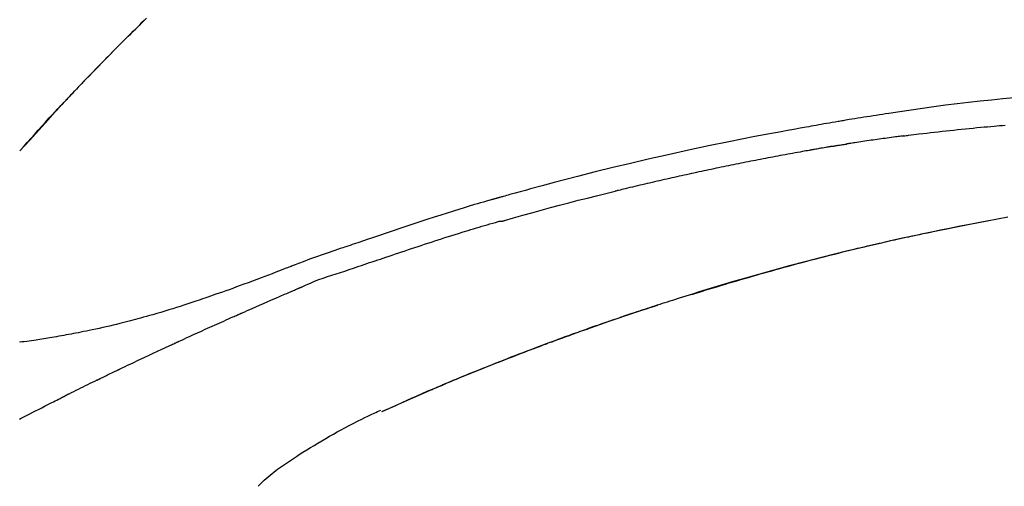
# Model space of a CAD drawing. Units: millimetres. Extents: x -109 to 26472, y -120 to 8847.
# Drawn here: x 4117 to 4183, y 3081 to 3112 of the extents above; entities that cross this region are included whole.
import ezdxf

# ---------------------------------------------------------------- set-up
doc = ezdxf.new("R2010")
doc.units = ezdxf.units.MM
doc.layers.get('DEFPOINTS').update_dxf_attribs({"color": 146})
doc.layers.add('150-機器', color=8, linetype='Continuous')
doc.layers.add('166-寸法B', color=11, linetype='Continuous')
doc.styles.add('KH001', font='txt')
doc.dimstyles.new('KH1xx030', dxfattribs={"dimscale": 30, "dimtxt": 2, "dimasz": 0.6, "dimexe": 0.3, "dimexo": 1.2, "dimgap": 0.5, "dimtad": 3, "dimdec": 1, "dimdsep": 46, "dimlunit": 6, "dimtxsty": 'KH001', "dimblk": 'DOT', "dimcen": 1, "dimdle": 1, "dimclrd": 256, "dimclre": 256, "dimclrt": 256, "dimadec": 0, "dimazin": 0, "dimtfac": 1, "dimtdec": 1, "dimtix": 1, "dimtmove": 2, "dimatfit": 3, "dimldrblk": 'CLOSEDBLANK', "dimfxl": 1, "dimtolj": 1, "dimtzin": 0, "dimlwd": -1, "dimlwe": -1, "dimarcsym": 0})

# ---------------------------------------------------------------- blocks, each defined once
blk = doc.blocks.new('F402_D')
at = {"layer": '150-機器', "color": 13, "linetype": 'Continuous'}
for p, q in [((-28.98, 204.099), (-28.983, 204.102)), ((-53.224, 186.626), (-53.228, 186.628))]:
    blk.add_line(p, q, dxfattribs=at)
for points in [[(-37.461, 212.994), (-37.309, 212.845), (-37.13, 212.67), (-36.952, 212.495), (-36.774, 212.319), (-36.596, 212.144), (-36.393, 211.943), (-36.191, 211.743), (-35.99, 211.542), (-35.789, 211.34), (-35.588, 211.139), (-35.388, 210.938), (-35.188, 210.736), (-34.989, 210.534), (-34.805, 210.347), (-34.622, 210.159), (-34.438, 209.972), (-34.255, 209.784), (-34.102, 209.626), (-33.949, 209.468), (-33.796, 209.31), (-33.643, 209.152), (-33.51, 209.014), (-33.376, 208.875), (-33.243, 208.737), (-33.111, 208.598), (-32.997, 208.479), (-32.884, 208.36), (-32.77, 208.241), (-32.657, 208.122), (-32.563, 208.022), (-32.469, 207.923), (-32.375, 207.824), (-32.282, 207.725), (-32.226, 207.665), (-32.17, 207.606), (-32.114, 207.546), (-32.058, 207.486), (-32.033, 207.46), (-32.008, 207.434), (-31.983, 207.407), (-31.958, 207.381)], [(-31.95, 207.372), (-32.021, 207.447), (-32.091, 207.522), (-32.162, 207.596), (-32.232, 207.671), (-32.371, 207.819), (-32.511, 207.968), (-32.65, 208.116), (-32.79, 208.264), (-32.999, 208.483), (-33.208, 208.701), (-33.417, 208.919), (-33.627, 209.137), (-33.833, 209.35), (-34.039, 209.563), (-34.246, 209.775), (-34.453, 209.987), (-34.656, 210.195), (-34.859, 210.402), (-35.063, 210.609), (-35.267, 210.815), (-35.467, 211.017), (-35.667, 211.219), (-35.868, 211.42), (-36.069, 211.621), (-36.235, 211.786), (-36.401, 211.95), (-36.567, 212.115), (-36.733, 212.279), (-36.832, 212.376), (-36.931, 212.474), (-37.03, 212.571), (-37.129, 212.668), (-37.162, 212.701), (-37.195, 212.733), (-37.228, 212.765), (-37.261, 212.797)], [(-95.55, 207.651), (-94.794, 207.58), (-94.039, 207.507), (-93.284, 207.429), (-92.507, 207.343), (-91.73, 207.251), (-90.953, 207.153), (-90.178, 207.05), (-89.422, 206.943), (-88.666, 206.833), (-87.911, 206.719), (-87.156, 206.605), (-86.947, 206.574), (-86.738, 206.542), (-86.529, 206.51), (-86.32, 206.478), (-86.111, 206.446), (-85.902, 206.413), (-85.693, 206.38), (-85.484, 206.347), (-85.283, 206.315), (-85.083, 206.282), (-84.883, 206.25), (-84.683, 206.217), (-84.539, 206.193), (-84.395, 206.169), (-84.252, 206.145), (-84.108, 206.121), (-84.021, 206.106), (-83.934, 206.091), (-83.848, 206.077), (-83.761, 206.062), (-83.57, 206.03), (-83.38, 205.997), (-83.189, 205.965), (-82.998, 205.932), (-82.821, 205.902), (-82.643, 205.871), (-82.466, 205.839), (-82.289, 205.808), (-82.124, 205.778), (-81.96, 205.749), (-81.796, 205.719), (-81.632, 205.689)], [(-31.392, 206.773), (-31.44, 206.825), (-31.487, 206.876), (-31.534, 206.927), (-31.582, 206.978), (-31.629, 207.029), (-31.677, 207.08), (-31.724, 207.131), (-31.772, 207.182), (-31.82, 207.233), (-31.868, 207.284), (-31.915, 207.335), (-31.963, 207.386)], [(-28.98, 204.099), (-29.224, 204.376), (-29.469, 204.652), (-29.713, 204.929), (-29.958, 205.205), (-30.204, 205.481), (-30.45, 205.756), (-30.697, 206.03), (-30.947, 206.303), (-31.198, 206.574), (-31.45, 206.844), (-31.704, 207.112), (-31.958, 207.381)], [(-31.958, 207.381), (-31.956, 207.379), (-31.954, 207.376), (-31.952, 207.374), (-31.95, 207.372)], [(-28.983, 204.103), (-29.611, 204.798), (-30.239, 205.494), (-30.868, 206.189), (-31.496, 206.885)], [(-88.146, 205.1), (-88.232, 205.111), (-88.319, 205.122), (-88.405, 205.133), (-88.491, 205.144), (-88.663, 205.166), (-88.836, 205.188), (-89.008, 205.21), (-89.181, 205.231), (-89.44, 205.263), (-89.699, 205.294), (-89.958, 205.324), (-90.217, 205.353), (-90.475, 205.383), (-90.734, 205.412), (-90.993, 205.44), (-91.252, 205.469), (-91.511, 205.496), (-91.77, 205.524), (-92.029, 205.55), (-92.289, 205.577), (-92.548, 205.603), (-92.807, 205.628), (-93.066, 205.654), (-93.325, 205.678), (-93.547, 205.699), (-93.77, 205.719), (-93.992, 205.739), (-94.214, 205.759), (-94.4, 205.775), (-94.586, 205.791), (-94.771, 205.807), (-94.957, 205.823)], [(-88.146, 205.1), (-88.101, 205.094), (-88.055, 205.089), (-88.01, 205.083), (-87.965, 205.077), (-87.874, 205.065), (-87.784, 205.053), (-87.693, 205.042), (-87.603, 205.03), (-87.467, 205.012), (-87.331, 204.994), (-87.195, 204.975), (-87.059, 204.957), (-86.924, 204.938), (-86.788, 204.919), (-86.652, 204.901), (-86.516, 204.882), (-86.381, 204.863), (-86.245, 204.843), (-86.109, 204.824), (-85.974, 204.805), (-85.838, 204.785), (-85.702, 204.765), (-85.567, 204.745), (-85.431, 204.726), (-85.295, 204.705), (-85.16, 204.685), (-85.024, 204.665), (-84.888, 204.644), (-84.798, 204.631), (-84.708, 204.617), (-84.617, 204.603), (-84.527, 204.589), (-84.482, 204.582), (-84.437, 204.575), (-84.391, 204.568), (-84.346, 204.561)], [(-81.639, 205.688), (-81.216, 205.613), (-80.793, 205.537), (-80.37, 205.461), (-79.947, 205.384), (-79.071, 205.221), (-78.196, 205.055), (-77.322, 204.885), (-76.449, 204.712), (-75.093, 204.433), (-73.739, 204.144), (-72.388, 203.844), (-71.038, 203.536), (-69.858, 203.259), (-68.679, 202.975), (-67.501, 202.684), (-66.326, 202.385), (-65.536, 202.179), (-64.746, 201.97), (-63.957, 201.759), (-63.168, 201.544), (-62.824, 201.45), (-62.479, 201.356), (-62.135, 201.261), (-61.791, 201.165), (-61.68, 201.134), (-61.569, 201.103), (-61.457, 201.072), (-61.346, 201.041), (-61.29, 201.026), (-61.235, 201.01), (-61.179, 200.995), (-61.123, 200.979), (-61.097, 200.972), (-61.071, 200.964), (-61.045, 200.957), (-61.019, 200.95), (-61.008, 200.947), (-60.997, 200.944), (-60.986, 200.941), (-60.975, 200.937), (-60.972, 200.937), (-60.968, 200.936), (-60.965, 200.935), (-60.961, 200.934), (-60.959, 200.933), (-60.958, 200.933), (-60.956, 200.932), (-60.955, 200.932), (-60.951, 200.931), (-60.947, 200.93), (-60.943, 200.929), (-60.94, 200.928), (-60.915, 200.921), (-60.89, 200.914), (-60.866, 200.907), (-60.841, 200.9), (-60.811, 200.892), (-60.78, 200.883), (-60.75, 200.875), (-60.719, 200.866), (-60.688, 200.858), (-60.658, 200.849), (-60.627, 200.84), (-60.596, 200.832), (-60.587, 200.829), (-60.577, 200.826), (-60.568, 200.824), (-60.559, 200.821), (-60.558, 200.821), (-60.557, 200.821), (-60.555, 200.82), (-60.554, 200.82), (-60.553, 200.82), (-60.552, 200.819), (-60.551, 200.819), (-60.55, 200.819), (-60.549, 200.818), (-60.548, 200.818), (-60.546, 200.818), (-60.545, 200.817), (-60.544, 200.817), (-60.543, 200.817), (-60.542, 200.816), (-60.541, 200.816), (-60.54, 200.816), (-60.539, 200.816), (-60.538, 200.815), (-60.536, 200.815), (-60.535, 200.815), (-60.534, 200.814), (-60.533, 200.814), (-60.532, 200.814), (-60.453, 200.792), (-60.374, 200.769), (-60.296, 200.747), (-60.217, 200.725), (-60.018, 200.668), (-59.819, 200.611), (-59.62, 200.553), (-59.422, 200.494), (-59.069, 200.389), (-58.716, 200.282), (-58.364, 200.175), (-58.012, 200.066), (-57.583, 199.931), (-57.154, 199.794), (-56.725, 199.656), (-56.297, 199.517), (-55.829, 199.363), (-55.361, 199.208), (-54.894, 199.053), (-54.427, 198.896), (-53.967, 198.741), (-53.508, 198.585), (-53.049, 198.43), (-52.59, 198.274), (-52.288, 198.172), (-51.986, 198.07), (-51.684, 197.968), (-51.382, 197.866), (-51.237, 197.817), (-51.092, 197.768), (-50.947, 197.719), (-50.802, 197.67)], [(-83.369, 204.402), (-83.396, 204.406), (-83.423, 204.411), (-83.451, 204.416), (-83.478, 204.42), (-83.532, 204.429), (-83.586, 204.438), (-83.64, 204.448), (-83.695, 204.457), (-83.776, 204.47), (-83.857, 204.483), (-83.939, 204.497), (-84.02, 204.51), (-84.075, 204.518), (-84.129, 204.527), (-84.183, 204.535), (-84.238, 204.544), (-84.265, 204.548), (-84.292, 204.552), (-84.319, 204.557), (-84.346, 204.561)], [(-83.369, 204.402), (-83.334, 204.396), (-83.299, 204.39), (-83.264, 204.384), (-83.229, 204.378), (-83.157, 204.365), (-83.085, 204.353), (-83.013, 204.341), (-82.941, 204.329), (-82.83, 204.309), (-82.72, 204.29), (-82.609, 204.27), (-82.499, 204.251), (-82.423, 204.237), (-82.348, 204.223), (-82.272, 204.21), (-82.197, 204.196), (-82.158, 204.189), (-82.119, 204.182), (-82.08, 204.175), (-82.042, 204.168)], [(-82.042, 204.168), (-81.987, 204.158), (-81.932, 204.149), (-81.877, 204.139), (-81.821, 204.129), (-81.711, 204.11), (-81.601, 204.09), (-81.491, 204.071), (-81.381, 204.051), (-81.216, 204.022), (-81.05, 203.992), (-80.885, 203.962), (-80.72, 203.932), (-80.555, 203.901), (-80.39, 203.871), (-80.224, 203.841), (-80.059, 203.81), (-79.894, 203.779), (-79.729, 203.748), (-79.564, 203.717), (-79.399, 203.686), (-79.233, 203.655), (-79.068, 203.623), (-78.903, 203.592), (-78.738, 203.56), (-78.573, 203.528), (-78.408, 203.496), (-78.243, 203.464), (-78.077, 203.431), (-77.912, 203.399), (-77.747, 203.366), (-77.582, 203.333), (-77.417, 203.3), (-77.252, 203.267), (-77.087, 203.234), (-76.922, 203.201), (-76.757, 203.167), (-76.592, 203.134), (-76.426, 203.1), (-76.261, 203.066), (-76.096, 203.032), (-75.931, 202.998), (-75.766, 202.964), (-75.601, 202.929), (-75.436, 202.895), (-75.271, 202.86), (-75.106, 202.825), (-74.941, 202.79), (-74.776, 202.755), (-74.611, 202.719), (-74.446, 202.684), (-74.281, 202.648), (-74.116, 202.612), (-73.951, 202.577), (-73.786, 202.541), (-73.621, 202.504), (-73.456, 202.468), (-73.291, 202.432), (-73.126, 202.395), (-72.961, 202.358), (-72.796, 202.321), (-72.631, 202.284), (-72.466, 202.247), (-72.301, 202.21), (-72.136, 202.172), (-71.971, 202.135), (-71.807, 202.097), (-71.642, 202.059), (-71.477, 202.021), (-71.312, 201.983), (-71.147, 201.945), (-70.982, 201.906), (-70.817, 201.868), (-70.652, 201.829), (-70.487, 201.79), (-70.323, 201.751), (-70.158, 201.712), (-69.993, 201.673), (-69.828, 201.633), (-69.663, 201.594), (-69.498, 201.554), (-69.389, 201.527), (-69.279, 201.5), (-69.169, 201.473), (-69.059, 201.447), (-69.004, 201.433), (-68.949, 201.42), (-68.894, 201.406), (-68.839, 201.393)], [(-61.385, 199.419), (-61.388, 199.419), (-61.391, 199.42), (-61.394, 199.421), (-61.397, 199.421), (-61.4, 199.422), (-61.403, 199.423), (-61.406, 199.424), (-61.409, 199.424), (-61.412, 199.425), (-61.416, 199.426), (-61.419, 199.427), (-61.422, 199.428), (-62.036, 199.607), (-62.651, 199.783), (-63.267, 199.957), (-63.883, 200.129), (-64.5, 200.299), (-65.118, 200.464), (-65.737, 200.626), (-66.356, 200.785), (-66.976, 200.94), (-67.597, 201.092), (-68.218, 201.243), (-68.839, 201.393)], [(-73.905, 194.464), (-73.972, 194.485), (-74.038, 194.506), (-74.105, 194.526), (-74.172, 194.547), (-74.322, 194.593), (-74.472, 194.64), (-74.623, 194.686), (-74.773, 194.732), (-75.009, 194.804), (-75.246, 194.876), (-75.482, 194.948), (-75.719, 195.019), (-75.973, 195.096), (-76.228, 195.172), (-76.482, 195.248), (-76.737, 195.323), (-76.994, 195.399), (-77.252, 195.474), (-77.509, 195.55), (-77.767, 195.624), (-78.027, 195.699), (-78.287, 195.774), (-78.547, 195.848), (-78.807, 195.922), (-79.07, 195.996), (-79.332, 196.07), (-79.595, 196.143), (-79.858, 196.216), (-80.157, 196.299), (-80.456, 196.381), (-80.755, 196.462), (-81.054, 196.543), (-81.364, 196.626), (-81.673, 196.708), (-81.983, 196.789), (-82.293, 196.87), (-82.601, 196.95), (-82.908, 197.029), (-83.216, 197.108), (-83.524, 197.186), (-83.795, 197.254), (-84.067, 197.322), (-84.339, 197.389), (-84.611, 197.456), (-84.841, 197.512), (-85.072, 197.568), (-85.303, 197.623), (-85.534, 197.678), (-85.736, 197.726), (-85.938, 197.773), (-86.14, 197.82), (-86.343, 197.867), (-86.516, 197.907), (-86.689, 197.947), (-86.862, 197.986), (-87.035, 198.026), (-87.209, 198.065), (-87.383, 198.104), (-87.558, 198.143), (-87.732, 198.182), (-87.923, 198.224), (-88.114, 198.265), (-88.305, 198.307), (-88.496, 198.348), (-88.737, 198.4), (-88.978, 198.452), (-89.219, 198.504), (-89.46, 198.555), (-89.752, 198.616), (-90.044, 198.677), (-90.336, 198.738), (-90.628, 198.798), (-91.233, 198.922), (-91.838, 199.045), (-92.444, 199.165), (-93.05, 199.283), (-93.744, 199.416), (-94.439, 199.545), (-95.135, 199.67)], [(-93.856, 199.411), (-93.853, 199.411), (-93.85, 199.41), (-93.848, 199.41), (-93.845, 199.409), (-93.728, 199.387), (-93.611, 199.365), (-93.495, 199.343), (-93.378, 199.321), (-93.151, 199.278), (-92.924, 199.235), (-92.698, 199.191), (-92.471, 199.147), (-92.141, 199.081), (-91.811, 199.016), (-91.481, 198.949), (-91.151, 198.882), (-90.585, 198.767), (-90.02, 198.65), (-89.455, 198.532), (-88.89, 198.412), (-88.087, 198.238), (-87.285, 198.061), (-86.484, 197.879), (-85.683, 197.693), (-84.643, 197.445), (-83.604, 197.189), (-82.567, 196.927), (-81.532, 196.659), (-80.501, 196.386), (-79.471, 196.107), (-78.443, 195.822), (-77.418, 195.53), (-76.679, 195.314), (-75.942, 195.095), (-75.206, 194.872), (-74.471, 194.645), (-74.019, 194.504), (-73.569, 194.363), (-73.118, 194.22), (-72.667, 194.077), (-72.498, 194.023), (-72.329, 193.969), (-72.16, 193.915), (-71.991, 193.861), (-71.821, 193.806), (-71.652, 193.752), (-71.483, 193.697), (-71.313, 193.641), (-71.143, 193.586), (-70.974, 193.53), (-70.804, 193.475), (-70.635, 193.419), (-70.465, 193.363), (-70.295, 193.306), (-70.125, 193.25), (-69.955, 193.193), (-69.822, 193.148), (-69.688, 193.103), (-69.555, 193.058), (-69.422, 193.013), (-69.321, 192.979), (-69.22, 192.945), (-69.119, 192.91), (-69.018, 192.876), (-68.945, 192.851), (-68.872, 192.826), (-68.799, 192.801), (-68.726, 192.776), (-68.64, 192.746), (-68.553, 192.717), (-68.467, 192.687), (-68.381, 192.657), (-68.282, 192.623), (-68.183, 192.589), (-68.084, 192.555), (-67.984, 192.52), (-67.872, 192.481), (-67.76, 192.442), (-67.648, 192.403), (-67.536, 192.364), (-67.411, 192.32), (-67.285, 192.276), (-67.16, 192.231), (-67.035, 192.187), (-66.897, 192.138), (-66.759, 192.089), (-66.621, 192.04), (-66.483, 191.991), (-66.332, 191.937), (-66.181, 191.883), (-66.03, 191.828), (-65.879, 191.774), (-65.707, 191.711), (-65.535, 191.649), (-65.362, 191.586), (-65.19, 191.523), (-64.99, 191.45), (-64.79, 191.376), (-64.59, 191.302), (-64.39, 191.228), (-64.156, 191.141), (-63.921, 191.054), (-63.687, 190.966), (-63.453, 190.878), (-63.187, 190.777), (-62.921, 190.676), (-62.655, 190.574), (-62.389, 190.472), (-62.124, 190.37), (-61.86, 190.267), (-61.595, 190.164), (-61.331, 190.06), (-61.087, 189.964), (-60.843, 189.868), (-60.599, 189.771), (-60.355, 189.674), (-60.151, 189.592), (-59.947, 189.51), (-59.743, 189.428), (-59.539, 189.346), (-59.361, 189.273), (-59.183, 189.201), (-59.005, 189.128), (-58.827, 189.056), (-58.675, 188.993), (-58.523, 188.931), (-58.371, 188.868), (-58.219, 188.805), (-58.093, 188.753), (-57.967, 188.701), (-57.841, 188.648), (-57.715, 188.595), (-57.64, 188.564), (-57.564, 188.532), (-57.489, 188.5), (-57.413, 188.469), (-57.38, 188.455), (-57.346, 188.441), (-57.313, 188.427), (-57.28, 188.413)], [(-51.305, 196.242), (-51.487, 196.303), (-51.668, 196.364), (-51.85, 196.425), (-52.031, 196.486), (-52.213, 196.547), (-52.394, 196.608), (-52.576, 196.669), (-52.757, 196.731), (-52.938, 196.792), (-53.119, 196.852), (-53.3, 196.913), (-53.482, 196.974), (-53.698, 197.047), (-53.914, 197.12), (-54.13, 197.192), (-54.346, 197.265), (-54.562, 197.338), (-54.778, 197.41), (-54.994, 197.483), (-55.21, 197.555), (-55.426, 197.626), (-55.641, 197.697), (-55.857, 197.767), (-56.073, 197.838), (-56.301, 197.913), (-56.53, 197.988), (-56.758, 198.063), (-56.986, 198.138), (-57.214, 198.212), (-57.442, 198.286), (-57.67, 198.359), (-57.899, 198.431), (-58.127, 198.502), (-58.356, 198.572), (-58.584, 198.642), (-58.813, 198.712), (-58.995, 198.769), (-59.177, 198.825), (-59.36, 198.881), (-59.542, 198.937), (-59.724, 198.992), (-59.906, 199.046), (-60.089, 199.1), (-60.271, 199.153), (-60.455, 199.203), (-60.639, 199.251), (-60.822, 199.301), (-61.005, 199.359), (-61.036, 199.37), (-61.066, 199.38), (-61.097, 199.389), (-61.128, 199.394), (-61.161, 199.394), (-61.194, 199.393), (-61.227, 199.39), (-61.26, 199.39), (-61.292, 199.394), (-61.323, 199.4), (-61.354, 199.409), (-61.385, 199.419)], [(-50.803, 197.667), (-50.803, 197.669), (-50.802, 197.67), (-50.801, 197.672), (-50.8, 197.674)], [(-50.798, 197.672), (-50.704, 197.641), (-50.611, 197.61), (-50.518, 197.579), (-50.425, 197.548), (-50.24, 197.486), (-50.056, 197.423), (-49.871, 197.36), (-49.687, 197.297), (-49.423, 197.207), (-49.159, 197.116), (-48.895, 197.023), (-48.633, 196.929), (-48.443, 196.859), (-48.254, 196.788), (-48.065, 196.717), (-47.877, 196.644), (-47.759, 196.598), (-47.642, 196.552), (-47.524, 196.506), (-47.407, 196.46), (-47.342, 196.435), (-47.278, 196.41), (-47.214, 196.385), (-47.15, 196.361), (-47.065, 196.328), (-46.98, 196.295), (-46.894, 196.262), (-46.809, 196.229), (-46.636, 196.162), (-46.462, 196.095), (-46.288, 196.028), (-46.114, 195.961), (-45.866, 195.866), (-45.619, 195.772), (-45.371, 195.677), (-45.122, 195.584), (-44.838, 195.477), (-44.553, 195.37), (-44.268, 195.265), (-43.983, 195.159), (-43.734, 195.068), (-43.485, 194.977), (-43.235, 194.886), (-42.986, 194.796), (-42.766, 194.718), (-42.547, 194.64), (-42.327, 194.562), (-42.107, 194.485), (-41.923, 194.42), (-41.738, 194.356), (-41.552, 194.292), (-41.367, 194.228), (-41.213, 194.175), (-41.058, 194.123), (-40.903, 194.071), (-40.749, 194.019), (-40.549, 193.952), (-40.35, 193.886), (-40.15, 193.82), (-39.951, 193.755), (-39.703, 193.675), (-39.455, 193.596), (-39.207, 193.518), (-38.958, 193.441), (-38.687, 193.358), (-38.415, 193.277), (-38.142, 193.197), (-37.869, 193.118), (-37.665, 193.059), (-37.461, 193.002), (-37.257, 192.944), (-37.053, 192.888), (-36.885, 192.842), (-36.717, 192.797), (-36.549, 192.752), (-36.381, 192.708), (-36.202, 192.661), (-36.024, 192.615), (-35.845, 192.57), (-35.666, 192.525), (-35.438, 192.469), (-35.211, 192.414), (-34.983, 192.36), (-34.754, 192.307), (-34.52, 192.254), (-34.285, 192.202), (-34.051, 192.152), (-33.816, 192.102), (-33.625, 192.063), (-33.435, 192.024), (-33.245, 191.986), (-33.054, 191.948), (-32.891, 191.916), (-32.728, 191.884), (-32.565, 191.853), (-32.402, 191.822), (-32.24, 191.792), (-32.078, 191.762), (-31.915, 191.732), (-31.753, 191.703), (-31.593, 191.675), (-31.434, 191.647), (-31.275, 191.619), (-31.116, 191.592), (-30.981, 191.569), (-30.846, 191.546), (-30.711, 191.523), (-30.577, 191.501), (-30.446, 191.48), (-30.316, 191.46), (-30.186, 191.44), (-30.055, 191.421), (-29.9, 191.398), (-29.744, 191.376), (-29.589, 191.354), (-29.433, 191.333), (-29.271, 191.313), (-29.109, 191.293), (-28.947, 191.274)], [(-47.87, 194.99), (-48.15, 195.117), (-48.43, 195.241), (-48.713, 195.361), (-48.998, 195.473), (-49.284, 195.575), (-49.573, 195.671), (-49.863, 195.764), (-50.153, 195.856), (-50.442, 195.95), (-50.73, 196.047), (-51.018, 196.144), (-51.305, 196.242)], [(-74.452, 194.632), (-74.481, 194.641), (-74.51, 194.65), (-74.539, 194.659), (-74.568, 194.668), (-74.597, 194.677), (-74.627, 194.686), (-74.656, 194.695), (-74.685, 194.704), (-74.714, 194.713), (-74.744, 194.722), (-74.773, 194.731), (-74.802, 194.74)], [(-74.246, 194.569), (-74.264, 194.575), (-74.283, 194.581), (-74.302, 194.587), (-74.321, 194.592), (-74.34, 194.598), (-74.359, 194.604), (-74.377, 194.61), (-74.396, 194.616), (-74.415, 194.621), (-74.434, 194.627), (-74.453, 194.633), (-74.471, 194.639)], [(-43.862, 193.247), (-44.029, 193.321), (-44.196, 193.395), (-44.363, 193.468), (-44.53, 193.542), (-44.781, 193.653), (-45.031, 193.763), (-45.282, 193.872), (-45.533, 193.982), (-45.826, 194.109), (-46.118, 194.236), (-46.41, 194.362), (-46.703, 194.488), (-46.849, 194.551), (-46.995, 194.614), (-47.141, 194.677), (-47.287, 194.74), (-47.36, 194.771), (-47.433, 194.802), (-47.506, 194.834), (-47.579, 194.865), (-47.615, 194.881), (-47.651, 194.896), (-47.688, 194.912), (-47.724, 194.927), (-47.743, 194.935), (-47.761, 194.943), (-47.779, 194.951), (-47.797, 194.959), (-47.806, 194.963), (-47.815, 194.966), (-47.825, 194.97), (-47.834, 194.974), (-47.838, 194.976), (-47.843, 194.978), (-47.848, 194.98), (-47.853, 194.982), (-47.854, 194.983), (-47.855, 194.983), (-47.856, 194.984), (-47.857, 194.984), (-47.858, 194.985), (-47.859, 194.985), (-47.86, 194.986), (-47.861, 194.986), (-47.862, 194.986), (-47.863, 194.987), (-47.864, 194.987), (-47.865, 194.988), (-47.866, 194.988), (-47.867, 194.989), (-47.868, 194.989), (-47.869, 194.99)], [(-64.575, 191.296), (-64.596, 191.304), (-64.617, 191.312), (-64.638, 191.32), (-64.659, 191.327), (-64.776, 191.371), (-64.892, 191.414), (-65.009, 191.457), (-65.125, 191.5), (-65.341, 191.579), (-65.558, 191.658), (-65.774, 191.737), (-65.991, 191.815), (-66.29, 191.923), (-66.59, 192.03), (-66.889, 192.137), (-67.189, 192.243), (-67.502, 192.353), (-67.816, 192.463), (-68.129, 192.572), (-68.443, 192.68), (-68.769, 192.793), (-69.096, 192.904), (-69.423, 193.015), (-69.751, 193.126), (-70.023, 193.217), (-70.296, 193.308), (-70.568, 193.398), (-70.841, 193.487), (-71.005, 193.541), (-71.168, 193.594), (-71.332, 193.647), (-71.495, 193.7), (-71.545, 193.717), (-71.595, 193.733), (-71.645, 193.749), (-71.695, 193.765)], [(-39.637, 191.342), (-39.813, 191.423), (-39.988, 191.504), (-40.163, 191.585), (-40.339, 191.665), (-40.602, 191.786), (-40.866, 191.906), (-41.129, 192.026), (-41.393, 192.145), (-41.701, 192.284), (-42.01, 192.422), (-42.318, 192.56), (-42.627, 192.698), (-42.781, 192.767), (-42.935, 192.836), (-43.09, 192.904), (-43.244, 192.973), (-43.321, 193.007), (-43.399, 193.042), (-43.476, 193.076), (-43.553, 193.11), (-43.592, 193.127), (-43.63, 193.144), (-43.669, 193.161), (-43.707, 193.179), (-43.727, 193.187), (-43.746, 193.196), (-43.765, 193.204), (-43.785, 193.213), (-43.794, 193.217), (-43.804, 193.221), (-43.814, 193.226), (-43.823, 193.23), (-43.828, 193.232), (-43.832, 193.233), (-43.836, 193.235), (-43.84, 193.237), (-43.843, 193.238), (-43.845, 193.24), (-43.848, 193.241), (-43.851, 193.242), (-43.852, 193.243), (-43.854, 193.243), (-43.855, 193.244), (-43.857, 193.245), (-43.858, 193.245), (-43.859, 193.246), (-43.861, 193.246), (-43.862, 193.247)], [(-35.7, 189.493), (-35.863, 189.572), (-36.026, 189.65), (-36.19, 189.729), (-36.353, 189.807), (-36.599, 189.924), (-36.844, 190.041), (-37.09, 190.157), (-37.336, 190.273), (-37.623, 190.408), (-37.91, 190.542), (-38.198, 190.676), (-38.486, 190.81), (-38.629, 190.877), (-38.773, 190.943), (-38.917, 191.01), (-39.061, 191.077), (-39.133, 191.11), (-39.205, 191.143), (-39.277, 191.176), (-39.349, 191.21), (-39.385, 191.226), (-39.421, 191.243), (-39.457, 191.26), (-39.493, 191.276), (-39.511, 191.284), (-39.529, 191.293), (-39.547, 191.301), (-39.565, 191.309), (-39.574, 191.313), (-39.583, 191.318), (-39.592, 191.322), (-39.601, 191.326), (-39.605, 191.328), (-39.609, 191.329), (-39.613, 191.331), (-39.617, 191.333), (-39.619, 191.334), (-39.622, 191.335), (-39.625, 191.337), (-39.627, 191.338), (-39.628, 191.338), (-39.63, 191.339), (-39.631, 191.339), (-39.632, 191.34), (-39.633, 191.341), (-39.635, 191.341), (-39.636, 191.342), (-39.637, 191.342)], [(-57.269, 188.408), (-57.363, 188.448), (-57.458, 188.487), (-57.553, 188.527), (-57.648, 188.567), (-57.836, 188.645), (-58.023, 188.724), (-58.211, 188.803), (-58.399, 188.881), (-58.678, 188.996), (-58.958, 189.111), (-59.238, 189.225), (-59.518, 189.338), (-59.793, 189.449), (-60.068, 189.559), (-60.343, 189.67), (-60.618, 189.779), (-60.888, 189.886), (-61.158, 189.993), (-61.429, 190.099), (-61.699, 190.204), (-61.964, 190.307), (-62.229, 190.41), (-62.494, 190.512), (-62.76, 190.614), (-62.978, 190.697), (-63.197, 190.78), (-63.415, 190.863), (-63.634, 190.945), (-63.764, 190.994), (-63.894, 191.043), (-64.024, 191.091), (-64.154, 191.14), (-64.197, 191.156), (-64.241, 191.172), (-64.284, 191.188), (-64.327, 191.204)], [(-34.389, 188.86), (-34.443, 188.886), (-34.498, 188.913), (-34.552, 188.939), (-34.607, 188.966), (-34.689, 189.006), (-34.771, 189.045), (-34.853, 189.085), (-34.935, 189.125), (-35.03, 189.171), (-35.126, 189.217), (-35.221, 189.263), (-35.317, 189.309), (-35.365, 189.332), (-35.413, 189.355), (-35.46, 189.378), (-35.508, 189.401), (-35.532, 189.413), (-35.556, 189.424), (-35.58, 189.436), (-35.604, 189.447), (-35.616, 189.453), (-35.628, 189.459), (-35.64, 189.465), (-35.652, 189.47), (-35.657, 189.473), (-35.662, 189.475), (-35.667, 189.478), (-35.672, 189.48), (-35.676, 189.482), (-35.679, 189.483), (-35.683, 189.485), (-35.686, 189.487), (-35.688, 189.488), (-35.689, 189.488), (-35.691, 189.489), (-35.693, 189.49), (-35.694, 189.491), (-35.696, 189.492), (-35.698, 189.492), (-35.7, 189.493)], [(-34.191, 188.763), (-34.207, 188.771), (-34.224, 188.779), (-34.24, 188.787), (-34.257, 188.795), (-34.273, 188.803), (-34.29, 188.811), (-34.306, 188.819), (-34.323, 188.827), (-34.339, 188.835), (-34.356, 188.843), (-34.372, 188.852), (-34.389, 188.86)], [(-34.127, 188.732), (-34.132, 188.734), (-34.138, 188.737), (-34.143, 188.74), (-34.148, 188.742), (-34.153, 188.745), (-34.159, 188.747), (-34.164, 188.75), (-34.169, 188.753), (-34.175, 188.755), (-34.18, 188.758), (-34.185, 188.76), (-34.191, 188.763)], [(-34.127, 188.732), (-33.97, 188.655), (-33.813, 188.579), (-33.657, 188.502), (-33.5, 188.425), (-33.343, 188.348), (-33.187, 188.271), (-33.03, 188.194), (-32.874, 188.116), (-32.718, 188.038), (-32.562, 187.96), (-32.406, 187.882), (-32.25, 187.804)], [(-56.516, 188.088), (-56.58, 188.116), (-56.644, 188.143), (-56.708, 188.171), (-56.772, 188.198), (-56.836, 188.225), (-56.9, 188.253), (-56.965, 188.28), (-57.029, 188.307), (-57.093, 188.334), (-57.157, 188.361), (-57.222, 188.388), (-57.286, 188.415)], [(-53.224, 186.626), (-53.56, 186.78), (-53.896, 186.933), (-54.231, 187.086), (-54.568, 187.239), (-54.904, 187.391), (-55.241, 187.542), (-55.579, 187.692), (-55.917, 187.84), (-56.257, 187.985), (-56.597, 188.129), (-56.938, 188.271), (-57.28, 188.413)], [(-57.28, 188.413), (-57.277, 188.411), (-57.274, 188.41), (-57.271, 188.409), (-57.269, 188.408)], [(-53.228, 186.628), (-54.085, 187.008), (-54.942, 187.388), (-55.799, 187.768), (-56.656, 188.148)], [(-32.25, 187.804), (-32.23, 187.794), (-32.21, 187.784), (-32.19, 187.774), (-32.17, 187.764), (-32.15, 187.754), (-32.13, 187.744), (-32.111, 187.734), (-32.091, 187.724), (-32.071, 187.714), (-32.051, 187.704), (-32.031, 187.694), (-32.011, 187.684)], [(-28.942, 186.116), (-29.069, 186.182), (-29.197, 186.249), (-29.324, 186.315), (-29.452, 186.381), (-29.643, 186.48), (-29.834, 186.579), (-30.026, 186.678), (-30.217, 186.776), (-30.441, 186.89), (-30.665, 187.005), (-30.889, 187.118), (-31.113, 187.232), (-31.225, 187.289), (-31.338, 187.345), (-31.45, 187.402), (-31.562, 187.458), (-31.618, 187.487), (-31.674, 187.515), (-31.73, 187.543), (-31.786, 187.571), (-31.814, 187.586), (-31.842, 187.6), (-31.87, 187.614), (-31.899, 187.628), (-31.913, 187.635), (-31.927, 187.642), (-31.941, 187.649), (-31.955, 187.656), (-31.962, 187.66), (-31.969, 187.663), (-31.976, 187.667), (-31.983, 187.67), (-31.986, 187.672), (-31.989, 187.673), (-31.992, 187.675), (-31.996, 187.677), (-31.997, 187.677), (-31.998, 187.678), (-31.999, 187.678), (-32, 187.679), (-32.001, 187.679), (-32.002, 187.68), (-32.003, 187.68), (-32.004, 187.681), (-32.005, 187.681), (-32.006, 187.682), (-32.007, 187.682), (-32.008, 187.683), (-32.009, 187.683), (-32.01, 187.684), (-32.011, 187.684), (-32.012, 187.685)], [(-44.925, 181.62), (-44.955, 181.652), (-44.985, 181.683), (-45.015, 181.715), (-45.045, 181.746), (-45.118, 181.818), (-45.192, 181.889), (-45.267, 181.959), (-45.343, 182.028), (-45.47, 182.144), (-45.599, 182.258), (-45.73, 182.371), (-45.862, 182.48), (-45.984, 182.576), (-46.107, 182.669), (-46.232, 182.761), (-46.358, 182.851), (-46.491, 182.945), (-46.625, 183.037), (-46.76, 183.129), (-46.895, 183.22), (-47.092, 183.352), (-47.29, 183.484), (-47.488, 183.615), (-47.687, 183.745), (-47.933, 183.903), (-48.18, 184.058), (-48.429, 184.212), (-48.678, 184.364), (-48.936, 184.519), (-49.194, 184.672), (-49.454, 184.824), (-49.714, 184.974), (-49.969, 185.118), (-50.224, 185.261), (-50.481, 185.401), (-50.738, 185.54), (-51.02, 185.69), (-51.303, 185.838), (-51.587, 185.983), (-51.872, 186.126), (-52.079, 186.227), (-52.286, 186.326), (-52.493, 186.425), (-52.702, 186.521), (-52.814, 186.573), (-52.926, 186.624), (-53.038, 186.675), (-53.15, 186.726)]]:
    blk.add_lwpolyline(points, dxfattribs=at)
blk = doc.blocks.new('_Dot')
at = {"color": 0, "linetype": 'ByBlock', "lineweight": -2}
blk.add_line((-0.5, 0), (-1, 0), dxfattribs=at)
at = {"color": 0, "linetype": 'ByBlock', "const_width": 0.5}
blk.add_lwpolyline([(-0.25, 0, 1), (0.25, 0, 1)], format="xyb", close=True, dxfattribs=at)
blk = doc.blocks.new('*D451')
at = {"layer": '166-寸法B', "linetype": 'ByBlock', "transparency": 16777216}
for p, q in [((3868.072, 3052.449), (3868.072, 3213.255)), ((4668.072, 2932.743), (4668.072, 3213.255)), ((3886.072, 3204.255), (4650.072, 3204.255))]:
    blk.add_line(p, q, dxfattribs=at)
at = {"layer": 'DEFPOINTS', "color": 0, "transparency": 16777216}
for p in [(4668.072, 3204.255), (3868.072, 3016.449), (4668.072, 2896.743)]:
    blk.add_point(p, dxfattribs=at)
at = {"layer": '166-寸法B', "transparency": 16777216, "xscale": 18, "yscale": 18, "zscale": 18, "rotation": 180}
blk.add_blockref('_Dot', (3868.072, 3204.255), dxfattribs=at)
at = {"layer": '166-寸法B', "transparency": 16777216, "xscale": 18, "yscale": 18, "zscale": 18}
blk.add_blockref('_Dot', (4668.072, 3204.255), dxfattribs=at)
at = {"layer": '166-寸法B', "transparency": 16777216, "insert": (4268.072, 3249.255), "char_height": 60, "attachment_point": 5, "style": 'KH001'}
blk.add_mtext('\\A1;800', dxfattribs=at)
blk = doc.blocks.new('_ClosedBlank')
at = {"color": 0, "linetype": 'ByBlock', "lineweight": -2}
for p, q in [((-1, 0.1667), (0, 0)), ((-1, 0.1667), (-1, -0.1667)), ((0, 0), (-1, -0.1667))]:
    blk.add_line(p, q, dxfattribs=at)

msp = doc.modelspace()

# ---------------------------------------------------------------- block references
at = {"layer": '150-機器', "xscale": -1}
msp.add_blockref('F402_D', (4088.072, 2899.435), dxfattribs=at)

# ---------------------------------------------------------------- dimensions: what is measured, and where the dimension line sits
at = {"layer": '166-寸法B'}
dim = msp.add_linear_dim(base=(4668.072, 3204.255), p1=(3868.072, 3016.449), p2=(4668.072, 2896.743), dimstyle='KH1xx030', override={"dimfxl": 0.5, "dimarcsym": 1}, dxfattribs=at)
dim.commit()
dim.dimension.update_dxf_attribs({"geometry": '*D451', "text_midpoint": (4268.072, 3249.255)})

doc.saveas('drawing.dxf')
